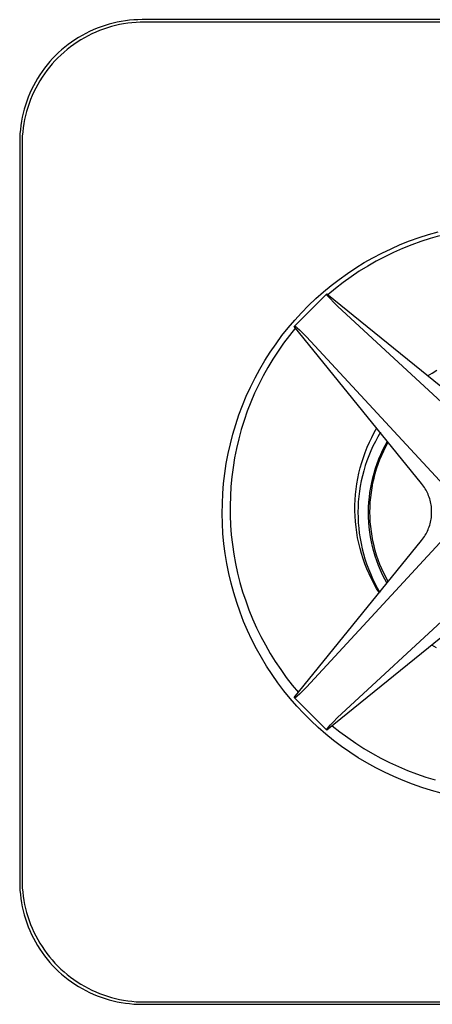
# Model space of a CAD drawing. Units: millimetres. Extents: x -150 to 167, y -415 to 421.
# Drawn here: x 46 to 97, y 170 to 291 of the extents above; entities that cross this region are included whole.
import ezdxf

# ---------------------------------------------------------------- set-up
doc = ezdxf.new("R2010")
doc.units = ezdxf.units.MM
doc.header["$MEASUREMENT"] = 0
doc.layers.add('Default', color=7, linetype='Continuous', true_color=0x000000)

msp = doc.modelspace()

# ---------------------------------------------------------------- linework, layer by layer
at = {"layer": 'Default', "color": 7, "true_color": 0xffffff}
for p, q in [((58.93, 290.75), (58.43, 290.67)), ((59.44, 290.81), (58.93, 290.75)), ((59.95, 290.85), (59.44, 290.81)), ((60.46, 290.88), (59.95, 290.85)), ((60.97, 290.89), (60.46, 290.88)), ((151.61, 290.89), (60.97, 290.89)), ((55, 289.65), (54.53, 289.43)), ((55.47, 289.84), (55, 289.65)), ((55.76, 289.55), (55.29, 289.36)), ((55.95, 290.02), (55.47, 289.84)), ((56.24, 289.73), (55.76, 289.55)), ((56.44, 290.18), (55.95, 290.02)), ((56.73, 289.9), (56.24, 289.73)), ((56.93, 290.33), (56.44, 290.18)), ((57.22, 290.04), (56.73, 289.9)), ((57.42, 290.46), (56.93, 290.33)), ((57.71, 290.17), (57.22, 290.04)), ((57.92, 290.57), (57.42, 290.46)), ((58.21, 290.28), (57.71, 290.17)), ((58.43, 290.67), (57.92, 290.57)), ((58.71, 290.38), (58.21, 290.28)), ((59.22, 290.46), (58.71, 290.38)), ((59.73, 290.52), (59.22, 290.46)), ((60.24, 290.56), (59.73, 290.52)), ((60.75, 290.59), (60.24, 290.56)), ((61.26, 290.6), (60.75, 290.59)), ((151.32, 290.6), (61.26, 290.6)), ((52.75, 288.43), (52.33, 288.14)), ((53.18, 288.7), (52.75, 288.43)), ((53.47, 288.42), (53.04, 288.14)), ((53.62, 288.96), (53.18, 288.7)), ((53.91, 288.67), (53.47, 288.42)), ((54.07, 289.21), (53.62, 288.96)), ((54.36, 288.92), (53.91, 288.67)), ((54.53, 289.43), (54.07, 289.21)), ((54.82, 289.15), (54.36, 288.92)), ((55.29, 289.36), (54.82, 289.15)), ((51.12, 287.19), (50.74, 286.85)), ((51.51, 287.52), (51.12, 287.19)), ((51.8, 287.24), (51.41, 286.91)), ((51.91, 287.84), (51.51, 287.52)), ((52.2, 287.55), (51.8, 287.24)), ((52.33, 288.14), (51.91, 287.84)), ((52.61, 287.85), (52.2, 287.55)), ((53.04, 288.14), (52.61, 287.85)), ((50.01, 286.13), (49.67, 285.75)), ((50.37, 286.5), (50.01, 286.13)), ((50.66, 286.21), (50.3, 285.84)), ((50.74, 286.85), (50.37, 286.5)), ((51.03, 286.56), (50.66, 286.21)), ((51.41, 286.91), (51.03, 286.56)), ((49.03, 284.95), (48.72, 284.54)), ((49.34, 285.36), (49.03, 284.95)), ((49.63, 285.07), (49.31, 284.66)), ((49.67, 285.75), (49.34, 285.36)), ((49.96, 285.46), (49.63, 285.07)), ((50.3, 285.84), (49.96, 285.46)), ((48.16, 283.68), (47.9, 283.24)), ((48.43, 284.12), (48.16, 283.68)), ((48.72, 284.54), (48.43, 284.12)), ((48.72, 283.83), (48.45, 283.39)), ((49.01, 284.25), (48.72, 283.83)), ((49.31, 284.66), (49.01, 284.25)), ((47.43, 282.33), (47.22, 281.87)), ((47.66, 282.79), (47.43, 282.33)), ((47.9, 283.24), (47.66, 282.79)), ((47.95, 282.5), (47.72, 282.04)), ((48.19, 282.95), (47.95, 282.5)), ((48.45, 283.39), (48.19, 282.95)), ((47.02, 281.39), (46.84, 280.91)), ((47.22, 281.87), (47.02, 281.39)), ((47.31, 281.1), (47.13, 280.62)), ((47.51, 281.58), (47.31, 281.1)), ((47.72, 282.04), (47.51, 281.58)), ((46.53, 279.94), (46.4, 279.44)), ((46.68, 280.43), (46.53, 279.94)), ((46.84, 280.91), (46.68, 280.43)), ((46.97, 280.14), (46.82, 279.65)), ((47.13, 280.62), (46.97, 280.14)), ((46.29, 278.94), (46.2, 278.44)), ((46.4, 279.44), (46.29, 278.94)), ((46.58, 278.65), (46.48, 278.15)), ((46.69, 279.15), (46.58, 278.65)), ((46.82, 279.65), (46.69, 279.15)), ((46.12, 277.93), (46.06, 277.43)), ((46.2, 278.44), (46.12, 277.93)), ((46.41, 277.64), (46.35, 277.14)), ((46.48, 278.15), (46.41, 277.64)), ((45.99, 276.4), (45.98, 275.89)), ((46.01, 276.91), (45.99, 276.4)), ((46.06, 277.43), (46.01, 276.91)), ((46.3, 276.63), (46.28, 276.12)), ((46.35, 277.14), (46.3, 276.63)), ((45.98, 275.89), (45.98, 185.25)), ((46.28, 276.12), (46.27, 275.6)), ((46.27, 275.6), (46.27, 185.54)), ((93.75, 263.78), (94.91, 264.2)), ((94.91, 264.2), (96.08, 264.57)), ((96.08, 264.57), (97.27, 264.91)), ((97.44, 264.42), (96.28, 264.09)), ((91.48, 262.83), (92.6, 263.33)), ((92.6, 263.33), (93.75, 263.78)), ((94.01, 263.31), (92.9, 262.86)), ((95.14, 263.72), (94.01, 263.31)), ((96.28, 264.09), (95.14, 263.72)), ((89.27, 261.73), (90.36, 262.3)), ((90.72, 261.85), (89.66, 261.29)), ((90.36, 262.3), (91.48, 262.83)), ((91.8, 262.38), (90.72, 261.85)), ((92.9, 262.86), (91.8, 262.38)), ((87.15, 260.47), (88.2, 261.12)), ((88.62, 260.7), (87.59, 260.06)), ((88.2, 261.12), (89.27, 261.73)), ((89.66, 261.29), (88.62, 260.7)), ((85.12, 259.07), (86.13, 259.79)), ((86.6, 259.4), (85.62, 258.69)), ((86.13, 259.79), (87.15, 260.47)), ((87.59, 260.06), (86.6, 259.4)), ((83.2, 257.53), (84.15, 258.32)), ((84.15, 258.32), (85.12, 259.07)), ((85.62, 258.69), (84.67, 257.96)), ((79.63, 253.3), (83.63, 257.29)), ((82.28, 256.72), (83.2, 257.53)), ((83.61, 257.19), (83.63, 257.29)), ((83.61, 257.18), (83.61, 257.19)), ((83.61, 257.19), (83.61, 257.19)), ((83.61, 257.19), (83.61, 257.19)), ((83.61, 257.19), (83.61, 257.19)), ((83.61, 257.19), (83.61, 257.19)), ((83.61, 257.17), (83.61, 257.18)), ((83.61, 257.18), (83.61, 257.18)), ((83.61, 257.18), (83.61, 257.18)), ((83.61, 257.18), (83.61, 257.18)), ((83.61, 257.18), (83.61, 257.18)), ((83.61, 257.18), (83.61, 257.18)), ((83.61, 257.18), (83.61, 257.18)), ((83.61, 257.18), (83.61, 257.18)), ((83.61, 257.18), (83.61, 257.18)), ((83.61, 257.18), (83.61, 257.18)), ((83.61, 257.18), (83.61, 257.18)), ((83.61, 257.18), (83.61, 257.18)), ((83.61, 257.18), (83.61, 257.18)), ((83.61, 257.18), (83.61, 257.18)), ((83.61, 257.18), (83.61, 257.18)), ((83.61, 257.18), (83.61, 257.18)), ((83.61, 257.18), (83.61, 257.18)), ((83.61, 257.18), (83.61, 257.18)), ((83.61, 257.16), (83.61, 257.17)), ((83.61, 257.17), (83.61, 257.17)), ((83.61, 257.17), (83.61, 257.17)), ((83.61, 257.17), (83.61, 257.17)), ((83.61, 257.17), (83.61, 257.17)), ((83.62, 257.16), (83.61, 257.16)), ((83.62, 257.15), (83.62, 257.16)), ((83.62, 257.16), (83.62, 257.16)), ((83.62, 257.16), (83.62, 257.16)), ((83.63, 257.14), (83.62, 257.15)), ((83.63, 257.29), (102.86, 241.69)), ((83.64, 257.13), (83.63, 257.14)), ((83.64, 257.12), (83.64, 257.13)), ((83.66, 257.1), (83.64, 257.12)), ((83.69, 257.06), (83.66, 257.1)), ((83.72, 257.03), (83.69, 257.06)), ((83.77, 256.96), (83.72, 257.03)), ((84.67, 257.96), (83.75, 257.19)), ((84.05, 256.67), (83.77, 256.96)), ((80.52, 254.99), (81.38, 255.87)), ((81.38, 255.87), (82.28, 256.72)), ((84.43, 256.27), (84.05, 256.67)), ((84.92, 255.79), (84.43, 256.27)), ((103.09, 238.97), (84.92, 255.79)), ((79.69, 254.08), (80.52, 254.99)), ((78.89, 253.14), (79.69, 254.08)), ((77.39, 251.19), (78.12, 252.18)), ((78.12, 252.18), (78.89, 253.14)), ((79.02, 252.21), (78.31, 251.27)), ((79.77, 253.14), (79.02, 252.21)), ((79.63, 253.3), (79.73, 253.32)), ((95.23, 234.06), (79.63, 253.3)), ((79.73, 253.32), (79.74, 253.32)), ((79.74, 253.32), (79.74, 253.32)), ((79.74, 253.32), (79.74, 253.32)), ((79.74, 253.32), (79.74, 253.32)), ((79.74, 253.32), (79.74, 253.32)), ((79.74, 253.32), (79.74, 253.32)), ((79.74, 253.32), (79.74, 253.32)), ((79.74, 253.32), (79.74, 253.32)), ((79.74, 253.32), (79.74, 253.32)), ((79.74, 253.32), (79.74, 253.32)), ((79.74, 253.32), (79.74, 253.32)), ((79.74, 253.32), (79.75, 253.32)), ((79.75, 253.32), (79.75, 253.32)), ((79.75, 253.32), (79.75, 253.32)), ((79.75, 253.32), (79.75, 253.32)), ((79.75, 253.32), (79.75, 253.32)), ((79.75, 253.32), (79.75, 253.32)), ((79.75, 253.32), (79.75, 253.32)), ((79.75, 253.32), (79.75, 253.32)), ((79.75, 253.32), (79.75, 253.32)), ((79.75, 253.32), (79.75, 253.32)), ((79.75, 253.32), (79.75, 253.32)), ((79.75, 253.32), (79.75, 253.31)), ((79.75, 253.31), (79.76, 253.31)), ((79.76, 253.31), (79.76, 253.31)), ((79.76, 253.31), (79.76, 253.31)), ((79.76, 253.31), (79.76, 253.31)), ((79.76, 253.31), (79.77, 253.31)), ((79.77, 253.31), (79.77, 253.31)), ((79.77, 253.31), (79.77, 253.3)), ((79.77, 253.3), (79.78, 253.3)), ((79.78, 253.3), (79.78, 253.3)), ((79.78, 253.3), (79.79, 253.29)), ((79.79, 253.29), (79.81, 253.28)), ((79.81, 253.28), (79.83, 253.27)), ((79.83, 253.27), (79.86, 253.24)), ((79.86, 253.24), (79.9, 253.21)), ((79.9, 253.21), (79.96, 253.15)), ((79.96, 253.15), (80.26, 252.88)), ((80.26, 252.88), (80.66, 252.5)), ((80.66, 252.5), (81.12, 252.03)), ((76.69, 250.17), (77.39, 251.19)), ((78.31, 251.27), (77.64, 250.29)), ((81.12, 252.03), (97.96, 233.84)), ((76.03, 249.13), (76.69, 250.17)), ((77.64, 250.29), (76.99, 249.3)), ((75.4, 248.07), (76.03, 249.13)), ((76.99, 249.3), (76.38, 248.28)), ((74.82, 246.99), (75.4, 248.07)), ((76.38, 248.28), (75.81, 247.25)), ((95.94, 247.25), (96.51, 247.6)), ((96.51, 247.6), (97.09, 247.93)), ((74.26, 245.88), (74.82, 246.99)), ((75.27, 246.19), (74.77, 245.12)), ((75.81, 247.25), (75.27, 246.19)), ((73.75, 244.76), (74.26, 245.88)), ((74.77, 245.12), (74.3, 244.03)), ((73.28, 243.63), (73.75, 244.76)), ((74.3, 244.03), (73.87, 242.92)), ((72.45, 241.3), (72.85, 242.47)), ((72.85, 242.47), (73.28, 243.63)), ((73.87, 242.92), (73.48, 241.8)), ((72.1, 240.12), (72.45, 241.3)), ((73.48, 241.8), (73.13, 240.67)), ((71.79, 238.93), (72.1, 240.12)), ((73.13, 240.67), (72.82, 239.53)), ((89.12, 239.71), (89.43, 240.3)), ((89.43, 240.3), (89.76, 240.87)), ((90.19, 240.35), (89.86, 239.79)), ((71.52, 237.73), (71.79, 238.93)), ((72.82, 239.53), (72.55, 238.37)), ((88.56, 238.5), (88.83, 239.11)), ((88.83, 239.11), (89.12, 239.71)), ((89.56, 239.22), (89.27, 238.65)), ((89.86, 239.79), (89.56, 239.22)), ((90.76, 238.73), (91.06, 239.26)), ((90.87, 238.62), (91.15, 239.14)), ((71.29, 236.52), (71.52, 237.73)), ((72.55, 238.37), (72.32, 237.21)), ((88.09, 237.26), (88.32, 237.88)), ((88.32, 237.88), (88.56, 238.5)), ((89, 238.06), (88.76, 237.46)), ((89.27, 238.65), (89, 238.06)), ((90.24, 237.63), (90.49, 238.19)), ((90.35, 237.54), (90.6, 238.08)), ((90.49, 238.19), (90.76, 238.73)), ((90.6, 238.08), (90.87, 238.62)), ((71.11, 235.3), (71.29, 236.52)), ((72.32, 237.21), (72.13, 236.04)), ((87.7, 235.99), (87.89, 236.62)), ((87.89, 236.62), (88.09, 237.26)), ((88.53, 236.86), (88.32, 236.25)), ((88.76, 237.46), (88.53, 236.86)), ((89.59, 235.93), (89.78, 236.51)), ((89.78, 236.51), (90, 237.07)), ((89.91, 236.43), (90.12, 236.99)), ((90, 237.07), (90.24, 237.63)), ((90.12, 236.99), (90.35, 237.54)), ((70.97, 234.07), (71.11, 235.3)), ((72.13, 236.04), (71.97, 234.87)), ((87.4, 234.69), (87.54, 235.34)), ((87.54, 235.34), (87.7, 235.99)), ((88.14, 235.63), (87.97, 235.01)), ((88.32, 236.25), (88.14, 235.63)), ((89.25, 234.76), (89.41, 235.35)), ((89.4, 234.72), (89.55, 235.29)), ((89.41, 235.35), (89.59, 235.93)), ((89.55, 235.29), (89.72, 235.86)), ((89.72, 235.86), (89.91, 236.43)), ((70.87, 232.85), (70.97, 234.07)), ((71.97, 234.87), (71.86, 233.69)), ((87.2, 233.38), (87.29, 234.03)), ((87.29, 234.03), (87.4, 234.69)), ((87.83, 234.38), (87.71, 233.75)), ((87.97, 235.01), (87.83, 234.38)), ((89, 233.57), (89.11, 234.17)), ((89.11, 234.17), (89.25, 234.76)), ((89.16, 233.55), (89.27, 234.13)), ((89.27, 234.13), (89.4, 234.72)), ((95.35, 233.91), (95.23, 234.06)), ((70.81, 231.62), (70.87, 232.85)), ((71.86, 233.69), (71.79, 232.5)), ((87.13, 232.71), (87.2, 233.38)), ((87.61, 233.11), (87.53, 232.47)), ((87.71, 233.75), (87.61, 233.11)), ((88.83, 232.37), (88.9, 232.97)), ((88.9, 232.97), (89, 233.57)), ((88.99, 232.36), (89.07, 232.96)), ((89.07, 232.96), (89.16, 233.55)), ((95.46, 233.75), (95.35, 233.91)), ((95.57, 233.59), (95.46, 233.75)), ((95.67, 233.43), (95.57, 233.59)), ((95.77, 233.26), (95.67, 233.43)), ((95.86, 233.09), (95.77, 233.26)), ((95.94, 232.92), (95.86, 233.09)), ((96.02, 232.74), (95.94, 232.92)), ((70.79, 230.38), (70.81, 231.62)), ((71.79, 232.5), (71.76, 231.32)), ((87.05, 231.39), (87.08, 232.05)), ((87.08, 232.05), (87.13, 232.71)), ((87.47, 231.83), (87.44, 231.19)), ((87.53, 232.47), (87.47, 231.83)), ((88.74, 231.15), (88.77, 231.76)), ((88.77, 231.76), (88.83, 232.37)), ((88.91, 231.17), (88.94, 231.77)), ((88.94, 231.77), (88.99, 232.36)), ((96.09, 232.56), (96.02, 232.74)), ((96.16, 232.38), (96.09, 232.56)), ((96.22, 232.19), (96.16, 232.38)), ((96.27, 232.01), (96.22, 232.19)), ((96.32, 231.82), (96.27, 232.01)), ((96.36, 231.63), (96.32, 231.82)), ((96.39, 231.44), (96.36, 231.63)), ((71.76, 231.32), (71.77, 230.13)), ((87.05, 230.72), (87.05, 231.39)), ((87.07, 230.06), (87.05, 230.72)), ((87.44, 231.19), (87.43, 230.54)), ((87.43, 230.54), (87.44, 229.9)), ((88.73, 230.54), (88.74, 231.15)), ((88.73, 229.94), (88.73, 230.54)), ((88.9, 230.57), (88.91, 231.17)), ((88.91, 229.98), (88.9, 230.57)), ((96.42, 231.25), (96.39, 231.44)), ((96.44, 231.06), (96.42, 231.25)), ((96.45, 230.86), (96.44, 231.06)), ((96.46, 230.67), (96.45, 230.86)), ((96.45, 230.28), (96.46, 230.48)), ((96.46, 230.48), (96.46, 230.67)), ((70.82, 229.15), (70.79, 230.38)), ((71.77, 230.13), (71.82, 228.95)), ((87.12, 229.39), (87.07, 230.06)), ((87.19, 228.73), (87.12, 229.39)), ((87.44, 229.9), (87.47, 229.26)), ((87.47, 229.26), (87.52, 228.61)), ((88.76, 229.33), (88.73, 229.94)), ((88.81, 228.72), (88.76, 229.33)), ((88.94, 229.38), (88.91, 229.98)), ((88.99, 228.79), (88.94, 229.38)), ((96.27, 229.14), (96.32, 229.33)), ((96.32, 229.33), (96.36, 229.52)), ((96.36, 229.52), (96.39, 229.71)), ((96.39, 229.71), (96.42, 229.9)), ((96.42, 229.9), (96.44, 230.09)), ((96.44, 230.09), (96.45, 230.28)), ((70.89, 227.92), (70.82, 229.15)), ((71.82, 228.95), (71.91, 227.77)), ((87.28, 228.07), (87.19, 228.73)), ((87.39, 227.42), (87.28, 228.07)), ((87.52, 228.61), (87.59, 227.97)), ((88.88, 228.12), (88.81, 228.72)), ((88.98, 227.52), (88.88, 228.12)), ((89.07, 228.19), (88.99, 228.79)), ((89.16, 227.6), (89.07, 228.19)), ((95.77, 227.89), (95.86, 228.06)), ((95.86, 228.06), (95.94, 228.23)), ((95.94, 228.23), (96.02, 228.41)), ((96.02, 228.41), (96.09, 228.59)), ((96.09, 228.59), (96.16, 228.77)), ((96.16, 228.77), (96.22, 228.95)), ((96.22, 228.95), (96.27, 229.14)), ((71.01, 226.69), (70.89, 227.92)), ((71.91, 227.77), (72.04, 226.59)), ((79.63, 207.85), (95.23, 227.09)), ((97.96, 227.31), (81.12, 209.12)), ((87.52, 226.76), (87.39, 227.42)), ((87.59, 227.97), (87.69, 227.34)), ((87.69, 227.34), (87.81, 226.7)), ((89.09, 226.92), (88.98, 227.52)), ((89.22, 226.33), (89.09, 226.92)), ((89.27, 227.02), (89.16, 227.6)), ((89.4, 226.43), (89.27, 227.02)), ((95.23, 227.09), (95.35, 227.24)), ((95.35, 227.24), (95.46, 227.4)), ((95.46, 227.4), (95.57, 227.56)), ((95.57, 227.56), (95.67, 227.72)), ((95.67, 227.72), (95.77, 227.89)), ((71.16, 225.47), (71.01, 226.69)), ((72.04, 226.59), (72.21, 225.42)), ((87.68, 226.12), (87.52, 226.76)), ((87.86, 225.48), (87.68, 226.12)), ((87.81, 226.7), (87.95, 226.07)), ((87.95, 226.07), (88.11, 225.45)), ((89.37, 225.74), (89.22, 226.33)), ((89.55, 225.15), (89.37, 225.74)), ((89.55, 225.86), (89.4, 226.43)), ((89.72, 225.28), (89.55, 225.86)), ((71.36, 224.26), (71.16, 225.47)), ((72.21, 225.42), (72.42, 224.25)), ((88.06, 224.84), (87.86, 225.48)), ((88.29, 224.22), (88.06, 224.84)), ((88.11, 225.45), (88.29, 224.83)), ((88.29, 224.83), (88.49, 224.22)), ((89.74, 224.58), (89.55, 225.15)), ((89.91, 224.72), (89.72, 225.28)), ((89.95, 224.01), (89.74, 224.58)), ((90.12, 224.16), (89.91, 224.72)), ((71.6, 223.05), (71.36, 224.26)), ((72.42, 224.25), (72.68, 223.09)), ((88.53, 223.6), (88.29, 224.22)), ((88.49, 224.22), (88.71, 223.61)), ((88.8, 222.99), (88.53, 223.6)), ((88.71, 223.61), (88.95, 223.02)), ((90.19, 223.44), (89.95, 224.01)), ((90.35, 223.61), (90.12, 224.16)), ((90.44, 222.89), (90.19, 223.44)), ((90.6, 223.06), (90.35, 223.61)), ((71.88, 221.85), (71.6, 223.05)), ((72.68, 223.09), (72.97, 221.95)), ((84.9, 205.34), (103.09, 222.18)), ((89.09, 222.39), (88.8, 222.99)), ((88.95, 223.02), (89.22, 222.43)), ((89.39, 221.8), (89.09, 222.39)), ((89.22, 222.43), (89.5, 221.85)), ((90.71, 222.35), (90.44, 222.89)), ((90.87, 222.53), (90.6, 223.06)), ((91, 221.81), (90.71, 222.35)), ((91.15, 222), (90.87, 222.53)), ((72.21, 220.66), (71.88, 221.85)), ((72.97, 221.95), (73.3, 220.81)), ((73.3, 220.81), (73.67, 219.68)), ((89.72, 221.22), (89.39, 221.8)), ((89.5, 221.85), (89.8, 221.28)), ((90.07, 220.65), (89.72, 221.22)), ((89.8, 221.28), (90.12, 220.72)), ((72.57, 219.48), (72.21, 220.66)), ((73.67, 219.68), (74.07, 218.57)), ((72.98, 218.32), (72.57, 219.48)), ((74.07, 218.57), (74.52, 217.47)), ((102.86, 219.45), (83.63, 203.85)), ((73.42, 217.17), (72.98, 218.32)), ((73.91, 216.04), (73.42, 217.17)), ((74.52, 217.47), (75, 216.39)), ((74.43, 214.92), (73.91, 216.04)), ((75, 216.39), (75.52, 215.32)), ((74.99, 213.82), (74.43, 214.92)), ((75.52, 215.32), (76.08, 214.28)), ((75.59, 212.75), (74.99, 213.82)), ((76.08, 214.28), (76.67, 213.25)), ((96.46, 214.31), (97.02, 213.98)), ((76.23, 211.69), (75.59, 212.75)), ((76.67, 213.25), (77.3, 212.24)), ((76.9, 210.66), (76.23, 211.69)), ((77.3, 212.24), (77.96, 211.26)), ((77.96, 211.26), (78.65, 210.3)), ((77.61, 209.65), (76.9, 210.66)), ((78.65, 210.3), (79.38, 209.36)), ((78.35, 208.67), (77.61, 209.65)), ((79.38, 209.36), (80.13, 208.45)), ((81.12, 209.12), (80.66, 208.65)), ((79.13, 207.71), (78.35, 208.67)), ((79.94, 206.78), (79.13, 207.71)), ((79.73, 207.83), (79.63, 207.85)), ((83.63, 203.85), (79.63, 207.85)), ((79.74, 207.83), (79.73, 207.83)), ((79.73, 207.83), (79.73, 207.83)), ((79.74, 207.83), (79.74, 207.83)), ((79.74, 207.83), (79.74, 207.83)), ((79.74, 207.83), (79.74, 207.83)), ((79.74, 207.83), (79.74, 207.83)), ((79.74, 207.83), (79.74, 207.83)), ((79.74, 207.83), (79.74, 207.83)), ((79.74, 207.83), (79.74, 207.83)), ((79.74, 207.83), (79.74, 207.83)), ((79.74, 207.83), (79.74, 207.83)), ((79.74, 207.83), (79.74, 207.83)), ((79.76, 207.83), (79.75, 207.83)), ((79.75, 207.83), (79.75, 207.83)), ((79.75, 207.83), (79.75, 207.83)), ((79.75, 207.83), (79.75, 207.83)), ((79.75, 207.83), (79.75, 207.83)), ((79.75, 207.83), (79.75, 207.83)), ((79.75, 207.83), (79.75, 207.83)), ((79.75, 207.83), (79.75, 207.83)), ((79.75, 207.83), (79.75, 207.83)), ((79.75, 207.83), (79.75, 207.83)), ((79.75, 207.83), (79.75, 207.83)), ((79.75, 207.83), (79.75, 207.83)), ((79.75, 207.83), (79.75, 207.83)), ((79.75, 207.83), (79.74, 207.83)), ((79.77, 207.84), (79.76, 207.84)), ((79.76, 207.84), (79.76, 207.84)), ((79.76, 207.84), (79.76, 207.84)), ((79.76, 207.84), (79.76, 207.83)), ((79.78, 207.85), (79.77, 207.84)), ((79.77, 207.84), (79.77, 207.84)), ((79.8, 207.86), (79.78, 207.85)), ((79.78, 207.85), (79.78, 207.85)), ((79.81, 207.87), (79.8, 207.86)), ((79.83, 207.88), (79.81, 207.87)), ((79.86, 207.91), (79.83, 207.88)), ((79.9, 207.94), (79.86, 207.91)), ((79.96, 208), (79.9, 207.94)), ((80.26, 208.27), (79.96, 208)), ((80.66, 208.65), (80.26, 208.27)), ((80.78, 205.88), (79.94, 206.78)), ((81.66, 205.01), (80.78, 205.88)), ((84.43, 204.88), (84.9, 205.34)), ((82.56, 204.17), (81.66, 205.01)), ((83.49, 203.37), (82.56, 204.17)), ((83.61, 203.97), (83.61, 203.98)), ((83.61, 203.98), (83.61, 203.98)), ((83.61, 203.98), (83.61, 203.98)), ((83.61, 203.98), (83.61, 203.98)), ((83.61, 203.98), (83.61, 203.98)), ((83.61, 203.98), (83.62, 203.98)), ((83.61, 203.96), (83.61, 203.97)), ((83.61, 203.97), (83.61, 203.97)), ((83.61, 203.97), (83.61, 203.97)), ((83.61, 203.97), (83.61, 203.97)), ((83.61, 203.97), (83.61, 203.97)), ((83.61, 203.97), (83.61, 203.97)), ((83.61, 203.97), (83.61, 203.97)), ((83.61, 203.97), (83.61, 203.97)), ((83.61, 203.97), (83.61, 203.97)), ((83.61, 203.97), (83.61, 203.97)), ((83.61, 203.97), (83.61, 203.97)), ((83.61, 203.97), (83.61, 203.97)), ((83.61, 203.97), (83.61, 203.97)), ((83.61, 203.97), (83.61, 203.97)), ((83.61, 203.97), (83.61, 203.97)), ((83.61, 203.95), (83.61, 203.96)), ((83.61, 203.96), (83.61, 203.96)), ((83.61, 203.96), (83.61, 203.96)), ((83.61, 203.96), (83.61, 203.96)), ((83.61, 203.96), (83.61, 203.96)), ((83.61, 203.96), (83.61, 203.96)), ((83.61, 203.96), (83.61, 203.96)), ((83.61, 203.96), (83.61, 203.96)), ((83.63, 203.85), (83.61, 203.95)), ((83.62, 204), (83.63, 204.01)), ((83.62, 203.99), (83.62, 204)), ((83.62, 204), (83.62, 204)), ((83.62, 203.98), (83.62, 203.99)), ((83.62, 203.99), (83.62, 203.99)), ((83.62, 203.99), (83.62, 203.99)), ((83.63, 204.01), (83.64, 204.02)), ((83.64, 204.03), (83.66, 204.05)), ((83.64, 204.02), (83.64, 204.03)), ((83.66, 204.05), (83.69, 204.09)), ((83.69, 204.09), (83.72, 204.12)), ((83.72, 204.12), (83.77, 204.18)), ((83.77, 204.18), (84.05, 204.48)), ((84.05, 204.48), (84.43, 204.88)), ((84.27, 204.39), (85.21, 203.64)), ((84.45, 202.59), (83.49, 203.37)), ((85.21, 203.64), (86.17, 202.93)), ((86.17, 202.93), (87.15, 202.25)), ((85.43, 201.85), (84.45, 202.59)), ((86.44, 201.14), (85.43, 201.85)), ((87.15, 202.25), (88.16, 201.6)), ((88.16, 201.6), (89.19, 200.99)), ((87.47, 200.47), (86.44, 201.14)), ((88.53, 199.84), (87.47, 200.47)), ((89.19, 200.99), (90.24, 200.42)), ((90.24, 200.42), (91.3, 199.88)), ((89.61, 199.24), (88.53, 199.84)), ((90.7, 198.68), (89.61, 199.24)), ((91.3, 199.88), (92.39, 199.38)), ((92.39, 199.38), (93.49, 198.91)), ((91.82, 198.16), (90.7, 198.68)), ((92.95, 197.67), (91.82, 198.16)), ((93.49, 198.91), (94.61, 198.49)), ((94.61, 198.49), (95.75, 198.1)), ((95.75, 198.1), (96.89, 197.76)), ((94.1, 197.23), (92.95, 197.67)), ((95.27, 196.83), (94.1, 197.23)), ((96.45, 196.47), (95.27, 196.83)), ((97.64, 196.14), (96.45, 196.47)), ((45.98, 185.25), (45.99, 184.74)), ((45.99, 184.74), (46.01, 184.23)), ((46.27, 185.54), (46.28, 185.03)), ((46.28, 185.03), (46.3, 184.52)), ((46.01, 184.23), (46.06, 183.72)), ((46.06, 183.72), (46.12, 183.21)), ((46.3, 184.52), (46.35, 184.01)), ((46.35, 184.01), (46.41, 183.5)), ((46.41, 183.5), (46.48, 182.99)), ((46.12, 183.21), (46.2, 182.7)), ((46.2, 182.7), (46.29, 182.2)), ((46.29, 182.2), (46.4, 181.7)), ((46.48, 182.99), (46.58, 182.49)), ((46.58, 182.49), (46.69, 181.99)), ((46.4, 181.7), (46.53, 181.21)), ((46.53, 181.21), (46.68, 180.72)), ((46.69, 181.99), (46.82, 181.5)), ((46.82, 181.5), (46.97, 181.01)), ((46.97, 181.01), (47.13, 180.52)), ((46.68, 180.72), (46.84, 180.23)), ((46.84, 180.23), (47.02, 179.75)), ((47.02, 179.75), (47.22, 179.28)), ((47.13, 180.52), (47.31, 180.04)), ((47.31, 180.04), (47.51, 179.57)), ((47.22, 179.28), (47.43, 178.81)), ((47.43, 178.81), (47.66, 178.35)), ((47.51, 179.57), (47.72, 179.1)), ((47.72, 179.1), (47.95, 178.64)), ((47.95, 178.64), (48.19, 178.19)), ((47.66, 178.35), (47.9, 177.9)), ((47.9, 177.9), (48.16, 177.46)), ((48.16, 177.46), (48.43, 177.03)), ((48.19, 178.19), (48.45, 177.75)), ((48.45, 177.75), (48.72, 177.32)), ((48.43, 177.03), (48.72, 176.61)), ((48.72, 177.32), (49.01, 176.89)), ((48.72, 176.61), (49.03, 176.19)), ((49.01, 176.89), (49.31, 176.48)), ((49.03, 176.19), (49.34, 175.79)), ((49.31, 176.48), (49.63, 176.08)), ((49.34, 175.79), (49.67, 175.4)), ((49.63, 176.08), (49.96, 175.69)), ((49.67, 175.4), (50.01, 175.02)), ((49.96, 175.69), (50.3, 175.31)), ((50.01, 175.02), (50.37, 174.65)), ((50.3, 175.31), (50.66, 174.94)), ((50.66, 174.94), (51.03, 174.58)), ((50.37, 174.65), (50.74, 174.29)), ((50.74, 174.29), (51.12, 173.95)), ((51.03, 174.58), (51.41, 174.24)), ((51.12, 173.95), (51.51, 173.62)), ((51.41, 174.24), (51.8, 173.91)), ((51.8, 173.91), (52.2, 173.59)), ((51.51, 173.62), (51.91, 173.3)), ((51.91, 173.3), (52.33, 173)), ((52.2, 173.59), (52.61, 173.29)), ((52.33, 173), (52.75, 172.71)), ((52.61, 173.29), (53.04, 173)), ((52.75, 172.71), (53.18, 172.44)), ((53.04, 173), (53.47, 172.73)), ((53.47, 172.73), (53.91, 172.47)), ((53.18, 172.44), (53.62, 172.18)), ((53.62, 172.18), (54.07, 171.94)), ((53.91, 172.47), (54.36, 172.23)), ((54.07, 171.94), (54.53, 171.71)), ((54.36, 172.23), (54.82, 172)), ((54.53, 171.71), (55, 171.5)), ((54.82, 172), (55.29, 171.79)), ((55, 171.5), (55.47, 171.3)), ((55.29, 171.79), (55.76, 171.59)), ((55.47, 171.3), (55.95, 171.12)), ((55.76, 171.59), (56.24, 171.41)), ((56.24, 171.41), (56.73, 171.25)), ((55.95, 171.12), (56.44, 170.96)), ((56.44, 170.96), (56.93, 170.81)), ((56.73, 171.25), (57.22, 171.1)), ((56.93, 170.81), (57.42, 170.68)), ((57.22, 171.1), (57.71, 170.97)), ((57.42, 170.68), (57.92, 170.57)), ((57.71, 170.97), (58.21, 170.86)), ((57.92, 170.57), (58.43, 170.48)), ((58.21, 170.86), (58.71, 170.76)), ((58.43, 170.48), (58.93, 170.4)), ((58.71, 170.76), (59.22, 170.69)), ((58.93, 170.4), (59.44, 170.34)), ((59.22, 170.69), (59.73, 170.63)), ((59.44, 170.34), (59.95, 170.29)), ((59.73, 170.63), (60.24, 170.58)), ((59.95, 170.29), (60.46, 170.27)), ((60.24, 170.58), (60.75, 170.56)), ((60.46, 170.27), (60.97, 170.26)), ((60.75, 170.56), (61.26, 170.55)), ((60.97, 170.26), (151.61, 170.26)), ((61.26, 170.55), (123.24, 170.55))]:
    msp.add_line(p, q, dxfattribs=at)

doc.saveas('drawing.dxf')
